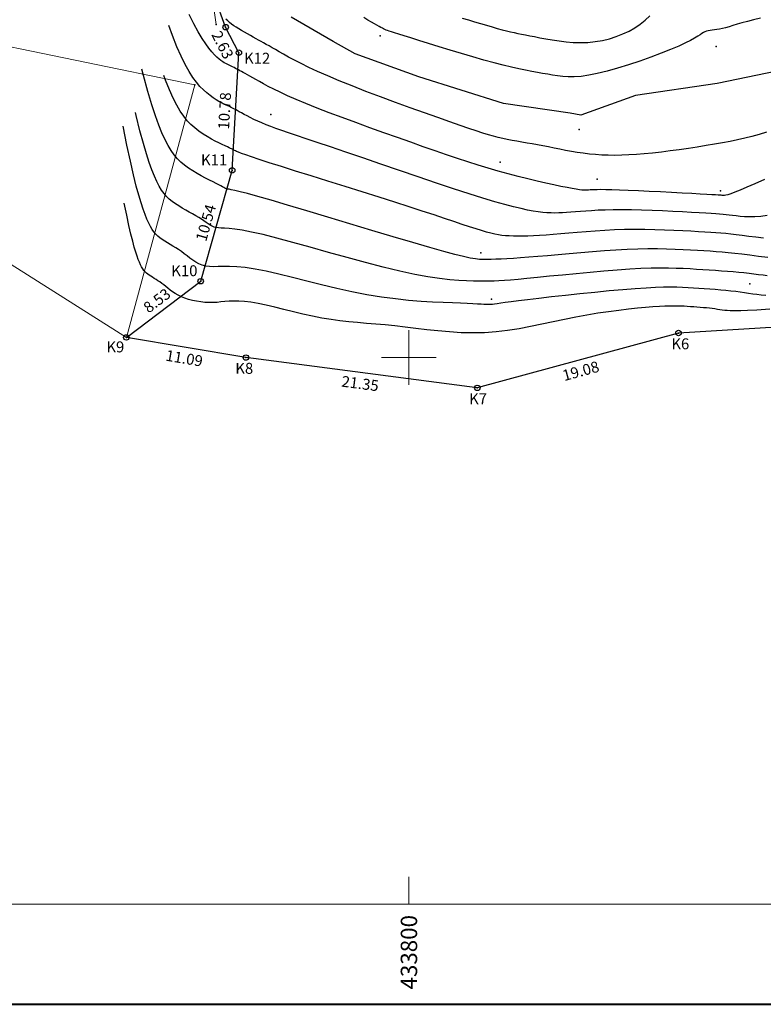
# Model space of a CAD drawing. Units: millimetres. Extents: x -2 to 442425, y -1 to 4139354.
# Drawn here: x 433764 to 433832, y 4137241 to 4137331 of the extents above; entities that cross this region are included whole.
import ezdxf
from ezdxf.enums import TextEntityAlignment as Align

# ---------------------------------------------------------------- set-up
doc = ezdxf.new("R2010")
doc.units = ezdxf.units.MM
doc.header["$PDSIZE"] = 0.3
for name, color, linetype in [('2dpoinds', 7, 'Continuous'), ('CONTOUR_MJ', 2, 'Continuous'), ('CONTOUR_MN', 4, 'Continuous'), ('TX_Boundary', 7, 'Continuous')]:
    doc.layers.add(name, color=color, linetype=linetype)
doc.layers.add('orio', color=5, linetype='Continuous', lineweight=20)
doc.layers.add('ΠΛΑΙΣΙΟ', color=2, linetype='Continuous', lineweight=40)
doc.styles.add('ARIAL', font='ARIAL.TTF')
doc.linetypes.add('TR_syrma_1', pattern='A,6,-1.5,[121,TR_linsymbols.shx,S=0.5,R=0,X=0,Y=0],-1.5', length=9)

# ---------------------------------------------------------------- blocks, each defined once
blk = doc.blocks.new('*U44', base_point=(433400, 4137250))
at = {"layer": 'orio', "color": 0}
for p, q in [((433800, 4137297.5), (433800, 4137302.5)), ((433797.5, 4137300), (433802.5, 4137300)), ((433800, 4137250), (433800, 4137252.5)), ((434400, 4137250), (433400, 4137250))]:
    blk.add_line(p, q, dxfattribs=at)
at = {"layer": 'orio', "color": 0, "style": 'ARIAL'}
blk.add_text('433800', height=1.5, rotation=90, dxfattribs=at).set_placement((433800, 4137249), align=Align.MIDDLE_RIGHT)

msp = doc.modelspace()

# ---------------------------------------------------------------- linework, layer by layer
msp.add_lwpolyline([(433974.038, 4137326.039), (433934.682, 4137299.301), (433917.42, 4137297.321), (433889.871, 4137306.206), (433824.661, 4137302.233), (433806.252, 4137297.218), (433785.081, 4137299.993), (433774.148, 4137301.832), (433780.949, 4137306.976), (433783.829, 4137317.114), (433784.44, 4137327.88), (433783.233, 4137330.214), (433780.395, 4137338.116)])
at = {"layer": '2dpoinds'}
for p in [(433782.373, 4137330.463), (433783.233, 4137330.214), (433797.36, 4137329.406), (433828.092, 4137328.434), (433784.44, 4137327.88), (433780.405, 4137324.93), (433787.359, 4137322.21), (433815.564, 4137320.844), (433808.348, 4137317.861), (433783.829, 4137317.114), (433817.23, 4137316.306), (433828.502, 4137315.241), (433806.563, 4137309.574), (433780.949, 4137306.976), (433831.197, 4137306.747), (433807.565, 4137305.333), (433824.661, 4137302.233), (433774.148, 4137301.832), (433785.081, 4137299.993), (433806.252, 4137297.218)]:
    msp.add_point(p, dxfattribs=at)
at = {"layer": 'CONTOUR_MJ'}
for points in [[(433804.877, 4137331.048), (433805.445, 4137330.881), (433806.008, 4137330.713), (433806.561, 4137330.547), (433807.096, 4137330.388), (433807.606, 4137330.238), (433808.084, 4137330.101), (433808.523, 4137329.98), (433808.92, 4137329.878), (433809.283, 4137329.79), (433809.627, 4137329.714), (433809.963, 4137329.644), (433810.305, 4137329.577), (433810.666, 4137329.509), (433811.059, 4137329.434), (433811.496, 4137329.349), (433811.987, 4137329.252), (433812.529, 4137329.148), (433813.112, 4137329.045), (433813.729, 4137328.951), (433814.371, 4137328.874), (433815.033, 4137328.821), (433815.704, 4137328.801), (433816.377, 4137328.822), (433817.046, 4137328.889), (433817.704, 4137329.001), (433818.347, 4137329.157), (433818.969, 4137329.354), (433819.566, 4137329.589), (433820.134, 4137329.861), (433820.667, 4137330.165), (433821.16, 4137330.501), (433821.611, 4137330.864), (433822.03, 4137331.244)], [(433832.766, 4137312.994), (433832.188, 4137312.909), (433831.653, 4137312.865), (433831.16, 4137312.856), (433830.708, 4137312.871), (433830.298, 4137312.904), (433829.926, 4137312.946), (433829.594, 4137312.989), (433829.295, 4137313.026), (433829.014, 4137313.058), (433828.731, 4137313.085), (433828.424, 4137313.111), (433828.074, 4137313.136), (433827.66, 4137313.162), (433827.163, 4137313.192), (433826.561, 4137313.226), (433825.843, 4137313.265), (433825.026, 4137313.309), (433824.136, 4137313.354), (433823.199, 4137313.397), (433822.239, 4137313.436), (433821.283, 4137313.468), (433820.356, 4137313.491), (433819.484, 4137313.501), (433818.687, 4137313.498), (433817.964, 4137313.483), (433817.308, 4137313.458), (433816.713, 4137313.426), (433816.173, 4137313.389), (433815.68, 4137313.351), (433815.229, 4137313.313), (433814.813, 4137313.278), (433814.426, 4137313.249), (433814.058, 4137313.227), (433813.703, 4137313.214), (433813.352, 4137313.21), (433812.996, 4137313.218), (433812.628, 4137313.239), (433812.239, 4137313.274), (433811.821, 4137313.325), (433811.365, 4137313.394), (433810.852, 4137313.487), (433810.264, 4137313.612), (433809.58, 4137313.776), (433808.783, 4137313.986), (433807.853, 4137314.25), (433806.771, 4137314.576), (433805.517, 4137314.969), (433804.083, 4137315.434), (433802.508, 4137315.957), (433800.84, 4137316.517), (433799.128, 4137317.099), (433797.422, 4137317.681), (433795.77, 4137318.247), (433794.222, 4137318.777), (433792.826, 4137319.253), (433791.619, 4137319.662), (433790.592, 4137320.007), (433789.721, 4137320.299), (433788.984, 4137320.546), (433788.36, 4137320.759), (433787.824, 4137320.947), (433787.356, 4137321.118), (433786.933, 4137321.284), (433786.536, 4137321.45), (433786.163, 4137321.617), (433785.814, 4137321.782), (433785.49, 4137321.942), (433785.193, 4137322.095), (433784.924, 4137322.238), (433784.683, 4137322.368), (433784.473, 4137322.483), (433784.291, 4137322.582), (433784.133, 4137322.667), (433783.991, 4137322.741), (433783.859, 4137322.81), (433783.728, 4137322.875), (433783.592, 4137322.941), (433783.443, 4137323.012), (433783.275, 4137323.091), (433783.081, 4137323.183), (433782.863, 4137323.29), (433782.623, 4137323.417), (433782.365, 4137323.567), (433782.09, 4137323.743), (433781.803, 4137323.95), (433781.504, 4137324.192), (433781.198, 4137324.471), (433780.885, 4137324.793), (433780.565, 4137325.172), (433780.236, 4137325.622), (433779.894, 4137326.158), (433779.539, 4137326.794), (433779.167, 4137327.545), (433778.777, 4137328.427), (433778.366, 4137329.454), (433778.032, 4137330.37)], [(433833.012, 4137304.404), (433831.822, 4137304.334), (433830.968, 4137304.287), (433830.372, 4137304.261), (433829.957, 4137304.25), (433829.646, 4137304.252), (433829.374, 4137304.263), (433829.123, 4137304.281), (433828.887, 4137304.306), (433828.662, 4137304.335), (433828.44, 4137304.367), (433828.218, 4137304.401), (433827.989, 4137304.435), (433827.748, 4137304.468), (433827.491, 4137304.499), (433827.22, 4137304.528), (433826.937, 4137304.554), (433826.646, 4137304.579), (433826.349, 4137304.602), (433826.051, 4137304.623), (433825.755, 4137304.642), (433825.462, 4137304.661), (433825.175, 4137304.678), (433824.883, 4137304.693), (433824.574, 4137304.702), (433824.234, 4137304.706), (433823.852, 4137304.702), (433823.415, 4137304.687), (433822.911, 4137304.661), (433822.326, 4137304.622), (433821.653, 4137304.568), (433820.898, 4137304.497), (433820.072, 4137304.41), (433819.186, 4137304.305), (433818.251, 4137304.181), (433817.278, 4137304.037), (433816.277, 4137303.873), (433815.26, 4137303.687), (433814.236, 4137303.48), (433813.205, 4137303.261), (433812.17, 4137303.04), (433811.128, 4137302.828), (433810.081, 4137302.633), (433809.028, 4137302.467), (433807.969, 4137302.34), (433806.905, 4137302.262), (433805.836, 4137302.239), (433804.768, 4137302.266), (433803.706, 4137302.331), (433802.657, 4137302.425), (433801.627, 4137302.538), (433800.622, 4137302.66), (433799.648, 4137302.78), (433798.712, 4137302.889), (433797.817, 4137302.978), (433796.957, 4137303.054), (433796.123, 4137303.121), (433795.306, 4137303.189), (433794.497, 4137303.263), (433793.688, 4137303.351), (433792.87, 4137303.46), (433792.033, 4137303.597), (433791.174, 4137303.766), (433790.301, 4137303.96), (433789.428, 4137304.168), (433788.569, 4137304.38), (433787.738, 4137304.585), (433786.947, 4137304.772), (433786.211, 4137304.931), (433785.543, 4137305.052), (433784.952, 4137305.127), (433784.43, 4137305.161), (433783.966, 4137305.164), (433783.547, 4137305.145), (433783.162, 4137305.113), (433782.798, 4137305.075), (433782.443, 4137305.042), (433782.086, 4137305.021), (433781.716, 4137305.021), (433781.337, 4137305.042), (433780.955, 4137305.082), (433780.574, 4137305.142), (433780.201, 4137305.22), (433779.84, 4137305.315), (433779.498, 4137305.426), (433779.18, 4137305.552), (433778.889, 4137305.692), (433778.625, 4137305.843), (433778.384, 4137306.001), (433778.161, 4137306.163), (433777.954, 4137306.325), (433777.759, 4137306.484), (433777.572, 4137306.636), (433777.391, 4137306.777), (433777.212, 4137306.906), (433777.035, 4137307.023), (433776.863, 4137307.132), (433776.696, 4137307.233), (433776.535, 4137307.331), (433776.381, 4137307.426), (433776.236, 4137307.521), (433776.102, 4137307.619), (433775.977, 4137307.723), (433775.862, 4137307.836), (433775.753, 4137307.963), (433775.649, 4137308.108), (433775.548, 4137308.277), (433775.447, 4137308.474), (433775.344, 4137308.702), (433775.238, 4137308.968), (433775.125, 4137309.276), (433775.004, 4137309.644), (433774.872, 4137310.09), (433774.727, 4137310.63), (433774.565, 4137311.284), (433774.384, 4137312.069), (433774.182, 4137313.003), (433773.956, 4137314.105)]]:
    msp.add_lwpolyline(points, dxfattribs=at)
at = {"layer": 'CONTOUR_MN'}
for points in [[(433832.514, 4137316.29), (433831.643, 4137315.897), (433830.896, 4137315.563), (433830.29, 4137315.302), (433829.814, 4137315.109), (433829.45, 4137314.974), (433829.182, 4137314.887), (433828.991, 4137314.839), (433828.859, 4137314.818), (433828.77, 4137314.816), (433828.705, 4137314.823), (433828.647, 4137314.83), (433828.574, 4137314.837), (433828.466, 4137314.845), (433828.301, 4137314.856), (433828.057, 4137314.87), (433827.715, 4137314.889), (433827.251, 4137314.915), (433826.646, 4137314.948), (433825.887, 4137314.989), (433825.003, 4137315.037), (433824.033, 4137315.088), (433823.016, 4137315.141), (433821.99, 4137315.192), (433820.994, 4137315.239), (433820.067, 4137315.28), (433819.247, 4137315.313), (433818.564, 4137315.335), (433818.009, 4137315.347), (433817.567, 4137315.351), (433817.219, 4137315.348), (433816.949, 4137315.341), (433816.739, 4137315.331), (433816.573, 4137315.32), (433816.433, 4137315.308), (433816.303, 4137315.299), (433816.169, 4137315.295), (433816.015, 4137315.298), (433815.828, 4137315.313), (433815.594, 4137315.341), (433815.298, 4137315.386), (433814.926, 4137315.451), (433814.464, 4137315.538), (433813.901, 4137315.651), (433813.248, 4137315.788), (433812.518, 4137315.948), (433811.723, 4137316.129), (433810.877, 4137316.33), (433809.995, 4137316.549), (433809.088, 4137316.785), (433808.171, 4137317.037), (433807.253, 4137317.303), (433806.33, 4137317.584), (433805.392, 4137317.883), (433804.429, 4137318.2), (433803.434, 4137318.536), (433802.397, 4137318.894), (433801.309, 4137319.275), (433800.161, 4137319.68), (433798.95, 4137320.109), (433797.695, 4137320.557), (433796.419, 4137321.016), (433795.147, 4137321.479), (433793.902, 4137321.938), (433792.71, 4137322.387), (433791.595, 4137322.818), (433790.58, 4137323.223), (433789.683, 4137323.598), (433788.901, 4137323.941), (433788.222, 4137324.254), (433787.635, 4137324.539), (433787.129, 4137324.797), (433786.694, 4137325.028), (433786.318, 4137325.236), (433785.992, 4137325.42), (433785.704, 4137325.583), (433785.45, 4137325.726), (433785.225, 4137325.852), (433785.026, 4137325.963), (433784.848, 4137326.062), (433784.687, 4137326.15), (433784.538, 4137326.231), (433784.398, 4137326.306), (433784.262, 4137326.378), (433784.13, 4137326.446), (433784.001, 4137326.513), (433783.873, 4137326.577), (433783.747, 4137326.64), (433783.621, 4137326.702), (433783.495, 4137326.763), (433783.368, 4137326.825), (433783.239, 4137326.887), (433783.104, 4137326.957), (433782.96, 4137327.043), (433782.804, 4137327.15), (433782.631, 4137327.287), (433782.439, 4137327.461), (433782.224, 4137327.68), (433781.981, 4137327.95), (433781.709, 4137328.28), (433781.406, 4137328.685), (433781.075, 4137329.18), (433780.714, 4137329.781), (433780.325, 4137330.503), (433779.907, 4137331.362)], [(433832.15, 4137331.047), (433831.522, 4137330.893), (433830.964, 4137330.745), (433830.467, 4137330.605), (433830.026, 4137330.475), (433829.633, 4137330.356), (433829.282, 4137330.251), (433828.966, 4137330.161), (433828.679, 4137330.088), (433828.414, 4137330.033), (433828.169, 4137329.992), (433827.944, 4137329.961), (433827.737, 4137329.935), (433827.548, 4137329.909), (433827.375, 4137329.88), (433827.218, 4137329.842), (433827.074, 4137329.79), (433826.942, 4137329.721), (433826.802, 4137329.631), (433826.635, 4137329.517), (433826.42, 4137329.377), (433826.138, 4137329.207), (433825.767, 4137329.004), (433825.288, 4137328.766), (433824.681, 4137328.489), (433823.933, 4137328.174), (433823.069, 4137327.83), (433822.12, 4137327.474), (433821.119, 4137327.116), (433820.097, 4137326.773), (433819.087, 4137326.457), (433818.122, 4137326.183), (433817.232, 4137325.963), (433816.442, 4137325.808), (433815.746, 4137325.714), (433815.129, 4137325.67), (433814.575, 4137325.669), (433814.069, 4137325.701), (433813.597, 4137325.758), (433813.143, 4137325.83), (433812.693, 4137325.909), (433812.233, 4137325.989), (433811.751, 4137326.072), (433811.235, 4137326.164), (433810.676, 4137326.27), (433810.063, 4137326.396), (433809.384, 4137326.547), (433808.628, 4137326.729), (433807.786, 4137326.947), (433806.852, 4137327.204), (433805.851, 4137327.492), (433804.814, 4137327.799), (433803.772, 4137328.114), (433802.755, 4137328.426), (433801.794, 4137328.724), (433800.92, 4137328.997), (433800.164, 4137329.233), (433799.548, 4137329.424), (433799.061, 4137329.575), (433798.686, 4137329.691), (433798.401, 4137329.78), (433798.189, 4137329.848), (433798.031, 4137329.902), (433797.907, 4137329.949), (433797.798, 4137329.996), (433797.687, 4137330.048), (433797.566, 4137330.11), (433797.427, 4137330.185), (433797.265, 4137330.276), (433797.073, 4137330.387), (433796.844, 4137330.52), (433796.571, 4137330.679), (433796.248, 4137330.867), (433795.872, 4137331.086)], [(433832.701, 4137320.612), (433832.037, 4137320.405), (433831.381, 4137320.221), (433830.726, 4137320.056), (433830.063, 4137319.906), (433829.385, 4137319.768), (433828.683, 4137319.637), (433827.949, 4137319.508), (433827.179, 4137319.379), (433826.38, 4137319.251), (433825.561, 4137319.126), (433824.733, 4137319.006), (433823.906, 4137318.894), (433823.09, 4137318.792), (433822.295, 4137318.702), (433821.531, 4137318.626), (433820.806, 4137318.566), (433820.118, 4137318.523), (433819.461, 4137318.496), (433818.833, 4137318.485), (433818.228, 4137318.491), (433817.641, 4137318.512), (433817.069, 4137318.55), (433816.507, 4137318.603), (433815.951, 4137318.672), (433815.402, 4137318.754), (433814.858, 4137318.846), (433814.322, 4137318.946), (433813.793, 4137319.049), (433813.272, 4137319.154), (433812.759, 4137319.257), (433812.256, 4137319.356), (433811.761, 4137319.448), (433811.277, 4137319.535), (433810.802, 4137319.617), (433810.337, 4137319.698), (433809.881, 4137319.778), (433809.436, 4137319.86), (433809.001, 4137319.945), (433808.576, 4137320.035), (433808.157, 4137320.132), (433807.728, 4137320.243), (433807.266, 4137320.373), (433806.751, 4137320.53), (433806.161, 4137320.719), (433805.475, 4137320.949), (433804.672, 4137321.224), (433803.729, 4137321.552), (433802.636, 4137321.936), (433801.421, 4137322.368), (433800.119, 4137322.836), (433798.768, 4137323.328), (433797.405, 4137323.832), (433796.068, 4137324.338), (433794.793, 4137324.834), (433793.617, 4137325.307), (433792.569, 4137325.749), (433791.647, 4137326.157), (433790.839, 4137326.534), (433790.134, 4137326.879), (433789.523, 4137327.193), (433788.993, 4137327.478), (433788.533, 4137327.733), (433788.134, 4137327.96), (433787.784, 4137328.16), (433787.475, 4137328.337), (433787.198, 4137328.495), (433786.945, 4137328.638), (433786.709, 4137328.772), (433786.481, 4137328.901), (433786.252, 4137329.028), (433786.015, 4137329.16), (433785.763, 4137329.298), (433785.5, 4137329.443), (433785.23, 4137329.592), (433784.959, 4137329.744), (433784.693, 4137329.897), (433784.436, 4137330.05), (433784.193, 4137330.201), (433783.97, 4137330.348), (433783.77, 4137330.491), (433783.588, 4137330.635), (433783.417, 4137330.786), (433783.25, 4137330.953)], [(433832.82, 4137309.13), (433831.975, 4137309.246), (433831.184, 4137309.349), (433830.467, 4137309.437), (433829.816, 4137309.511), (433829.215, 4137309.573), (433828.647, 4137309.625), (433828.097, 4137309.669), (433827.548, 4137309.709), (433826.985, 4137309.745), (433826.393, 4137309.781), (433825.756, 4137309.818), (433825.073, 4137309.853), (433824.342, 4137309.885), (433823.564, 4137309.909), (433822.737, 4137309.924), (433821.861, 4137309.925), (433820.935, 4137309.911), (433819.959, 4137309.879), (433818.935, 4137309.826), (433817.877, 4137309.756), (433816.802, 4137309.673), (433815.728, 4137309.582), (433814.671, 4137309.487), (433813.649, 4137309.393), (433812.678, 4137309.304), (433811.776, 4137309.225), (433810.956, 4137309.159), (433810.217, 4137309.105), (433809.552, 4137309.062), (433808.956, 4137309.03), (433808.424, 4137309.005), (433807.949, 4137308.988), (433807.527, 4137308.975), (433807.152, 4137308.967), (433806.812, 4137308.964), (433806.469, 4137308.975), (433806.079, 4137309.014), (433805.6, 4137309.092), (433804.988, 4137309.223), (433804.197, 4137309.418), (433803.186, 4137309.691), (433801.91, 4137310.052), (433800.346, 4137310.509), (433798.553, 4137311.042), (433796.608, 4137311.625), (433794.592, 4137312.233), (433792.582, 4137312.838), (433790.659, 4137313.415), (433788.899, 4137313.939), (433787.384, 4137314.384), (433786.17, 4137314.73), (433785.239, 4137314.984), (433784.551, 4137315.162), (433784.065, 4137315.278), (433783.743, 4137315.345), (433783.544, 4137315.379), (433783.428, 4137315.394), (433783.356, 4137315.403), (433783.293, 4137315.42), (433783.227, 4137315.447), (433783.151, 4137315.487), (433783.057, 4137315.541), (433782.938, 4137315.609), (433782.788, 4137315.695), (433782.599, 4137315.799), (433782.364, 4137315.922), (433782.078, 4137316.066), (433781.75, 4137316.23), (433781.39, 4137316.414), (433781.007, 4137316.616), (433780.613, 4137316.835), (433780.218, 4137317.071), (433779.832, 4137317.323), (433779.466, 4137317.588), (433779.128, 4137317.87), (433778.813, 4137318.178), (433778.518, 4137318.524), (433778.235, 4137318.92), (433777.959, 4137319.38), (433777.684, 4137319.914), (433777.404, 4137320.537), (433777.115, 4137321.259), (433776.809, 4137322.1), (433776.479, 4137323.102), (433776.12, 4137324.315), (433775.723, 4137325.787), (433775.577, 4137326.379)], [(433832.426, 4137310.904), (433831.736, 4137310.99), (433831.083, 4137311.076), (433830.482, 4137311.155), (433829.944, 4137311.222), (433829.455, 4137311.279), (433828.996, 4137311.326), (433828.547, 4137311.366), (433828.09, 4137311.402), (433827.606, 4137311.435), (433827.074, 4137311.468), (433826.477, 4137311.503), (433825.8, 4137311.542), (433825.05, 4137311.581), (433824.239, 4137311.619), (433823.381, 4137311.653), (433822.488, 4137311.68), (433821.572, 4137311.697), (433820.646, 4137311.701), (433819.722, 4137311.69), (433818.811, 4137311.662), (433817.919, 4137311.619), (433817.05, 4137311.565), (433816.208, 4137311.503), (433815.397, 4137311.437), (433814.622, 4137311.37), (433813.886, 4137311.306), (433813.193, 4137311.248), (433812.548, 4137311.199), (433811.947, 4137311.159), (433811.39, 4137311.129), (433810.875, 4137311.108), (433810.398, 4137311.096), (433809.958, 4137311.092), (433809.552, 4137311.098), (433809.179, 4137311.111), (433808.835, 4137311.134), (433808.507, 4137311.168), (433808.182, 4137311.216), (433807.848, 4137311.281), (433807.489, 4137311.365), (433807.094, 4137311.471), (433806.648, 4137311.603), (433806.139, 4137311.763), (433805.553, 4137311.953), (433804.882, 4137312.174), (433804.121, 4137312.428), (433803.261, 4137312.714), (433802.297, 4137313.034), (433801.221, 4137313.389), (433800.027, 4137313.778), (433798.707, 4137314.202), (433797.263, 4137314.661), (433795.732, 4137315.144), (433794.157, 4137315.637), (433792.585, 4137316.128), (433791.06, 4137316.604), (433789.626, 4137317.053), (433788.328, 4137317.462), (433787.211, 4137317.817), (433786.308, 4137318.109), (433785.604, 4137318.343), (433785.072, 4137318.526), (433784.685, 4137318.666), (433784.416, 4137318.77), (433784.238, 4137318.845), (433784.124, 4137318.899), (433784.048, 4137318.939), (433783.985, 4137318.973), (433783.925, 4137319.005), (433783.86, 4137319.038), (433783.782, 4137319.077), (433783.683, 4137319.124), (433783.555, 4137319.184), (433783.39, 4137319.261), (433783.182, 4137319.358), (433782.923, 4137319.478), (433782.622, 4137319.622), (433782.287, 4137319.791), (433781.926, 4137319.983), (433781.549, 4137320.199), (433781.166, 4137320.439), (433780.784, 4137320.704), (433780.414, 4137320.992), (433780.061, 4137321.306), (433779.724, 4137321.659), (433779.397, 4137322.064), (433779.075, 4137322.534), (433778.753, 4137323.085), (433778.427, 4137323.729), (433778.091, 4137324.482), (433777.74, 4137325.357), (433777.579, 4137325.799)], [(433832.775, 4137307.461), (433832.392, 4137307.517), (433831.987, 4137307.573), (433831.563, 4137307.627), (433831.117, 4137307.679), (433830.651, 4137307.729), (433830.164, 4137307.777), (433829.657, 4137307.822), (433829.133, 4137307.866), (433828.592, 4137307.907), (433828.038, 4137307.947), (433827.471, 4137307.985), (433826.894, 4137308.022), (433826.308, 4137308.059), (433825.713, 4137308.094), (433825.096, 4137308.126), (433824.445, 4137308.15), (433823.747, 4137308.166), (433822.986, 4137308.168), (433822.15, 4137308.154), (433821.224, 4137308.122), (433820.196, 4137308.067), (433819.06, 4137307.989), (433817.842, 4137307.892), (433816.578, 4137307.781), (433815.302, 4137307.662), (433814.051, 4137307.54), (433812.86, 4137307.421), (433811.762, 4137307.311), (433810.795, 4137307.215), (433809.981, 4137307.138), (433809.304, 4137307.079), (433808.732, 4137307.034), (433808.238, 4137307.004), (433807.792, 4137306.984), (433807.364, 4137306.974), (433806.925, 4137306.97), (433806.447, 4137306.972), (433805.902, 4137306.978), (433805.277, 4137306.996), (433804.559, 4137307.035), (433803.736, 4137307.106), (433802.797, 4137307.218), (433801.731, 4137307.379), (433800.525, 4137307.601), (433799.167, 4137307.891), (433797.656, 4137308.255), (433796.032, 4137308.677), (433794.343, 4137309.135), (433792.638, 4137309.609), (433790.968, 4137310.077), (433789.381, 4137310.518), (433787.926, 4137310.911), (433786.653, 4137311.235), (433785.598, 4137311.475), (433784.746, 4137311.639), (433784.071, 4137311.743), (433783.545, 4137311.802), (433783.14, 4137311.829), (433782.83, 4137311.841), (433782.585, 4137311.851), (433782.381, 4137311.875), (433782.191, 4137311.925), (433782.009, 4137312), (433781.828, 4137312.097), (433781.644, 4137312.213), (433781.452, 4137312.345), (433781.247, 4137312.489), (433781.023, 4137312.642), (433780.776, 4137312.802), (433780.503, 4137312.965), (433780.208, 4137313.131), (433779.898, 4137313.302), (433779.579, 4137313.48), (433779.257, 4137313.663), (433778.94, 4137313.855), (433778.634, 4137314.055), (433778.345, 4137314.265), (433778.078, 4137314.488), (433777.83, 4137314.73), (433777.596, 4137315.003), (433777.373, 4137315.316), (433777.155, 4137315.679), (433776.938, 4137316.101), (433776.718, 4137316.592), (433776.489, 4137317.162), (433776.248, 4137317.826), (433775.988, 4137318.616), (433775.704, 4137319.573), (433775.391, 4137320.734), (433775.043, 4137322.139), (433774.981, 4137322.408)], [(433832.654, 4137305.675), (433832.228, 4137305.706), (433831.828, 4137305.748), (433831.446, 4137305.797), (433831.071, 4137305.852), (433830.694, 4137305.91), (433830.306, 4137305.968), (433829.897, 4137306.024), (433829.461, 4137306.077), (433829, 4137306.125), (433828.52, 4137306.17), (433828.027, 4137306.212), (433827.524, 4137306.25), (433827.019, 4137306.286), (433826.516, 4137306.319), (433826.02, 4137306.351), (433825.533, 4137306.38), (433825.038, 4137306.404), (433824.513, 4137306.421), (433823.937, 4137306.427), (433823.29, 4137306.42), (433822.549, 4137306.395), (433821.693, 4137306.351), (433820.702, 4137306.285), (433819.564, 4137306.194), (433818.313, 4137306.083), (433816.992, 4137305.956), (433815.644, 4137305.82), (433814.312, 4137305.68), (433813.042, 4137305.54), (433811.875, 4137305.407), (433810.855, 4137305.286), (433810.014, 4137305.18), (433809.34, 4137305.09), (433808.809, 4137305.015), (433808.397, 4137304.955), (433808.08, 4137304.907), (433807.834, 4137304.872), (433807.634, 4137304.849), (433807.458, 4137304.836), (433807.282, 4137304.832), (433807.09, 4137304.837), (433806.865, 4137304.848), (433806.593, 4137304.865), (433806.258, 4137304.886), (433805.844, 4137304.91), (433805.336, 4137304.936), (433804.717, 4137304.961), (433803.978, 4137304.987), (433803.123, 4137305.019), (433802.164, 4137305.064), (433801.11, 4137305.129), (433799.972, 4137305.221), (433798.76, 4137305.348), (433797.485, 4137305.517), (433796.157, 4137305.734), (433794.788, 4137306.004), (433793.399, 4137306.314), (433792.012, 4137306.646), (433790.652, 4137306.986), (433789.339, 4137307.316), (433788.098, 4137307.621), (433786.952, 4137307.883), (433785.922, 4137308.086), (433785.025, 4137308.22), (433784.254, 4137308.295), (433783.592, 4137308.324), (433783.025, 4137308.326), (433782.538, 4137308.313), (433782.115, 4137308.302), (433781.743, 4137308.308), (433781.405, 4137308.347), (433781.089, 4137308.43), (433780.79, 4137308.553), (433780.505, 4137308.707), (433780.232, 4137308.886), (433779.966, 4137309.08), (433779.706, 4137309.283), (433779.448, 4137309.486), (433779.189, 4137309.681), (433778.928, 4137309.863), (433778.666, 4137310.032), (433778.406, 4137310.191), (433778.15, 4137310.343), (433777.902, 4137310.491), (433777.662, 4137310.639), (433777.435, 4137310.788), (433777.223, 4137310.942), (433777.027, 4137311.105), (433776.846, 4137311.283), (433776.675, 4137311.483), (433776.511, 4137311.712), (433776.351, 4137311.978), (433776.193, 4137312.287), (433776.031, 4137312.647), (433775.863, 4137313.065), (433775.686, 4137313.551), (433775.496, 4137314.13), (433775.288, 4137314.831), (433775.059, 4137315.682), (433774.804, 4137316.712), (433774.52, 4137317.947), (433774.202, 4137319.418), (433773.846, 4137321.152)]]:
    msp.add_lwpolyline(points, dxfattribs=at)
at = {"layer": 'CONTOUR_MN', "elevation": 3}
msp.add_lwpolyline([(433839.112, 4137327.331), (433828.197, 4137325.069), (433820.719, 4137323.967), (433815.717, 4137322.15), (433814.745, 4137322.359), (433808.648, 4137323.233), (433800.908, 4137325.678), (433795.077, 4137327.764), (433793.078, 4137328.901), (433789.213, 4137331.132)], dxfattribs=at)
at = {"layer": 'orio', "linetype": 'TR_syrma_1', "ltscale": 0.5}
for points in [[(433782.373, 4137330.463), (433772.897, 4137396.052), (433776.133, 4137432.561)], [(433758.487, 4137329.449), (433780.405, 4137324.93), (433774.148, 4137301.832)]]:
    msp.add_lwpolyline(points, dxfattribs=at)
at = {"layer": 'orio'}
msp.add_lwpolyline([(433754.51, 4137314.227), (433774.148, 4137301.832)], dxfattribs=at)
for p in [(433782.373, 4137330.463), (433780.405, 4137324.93)]:
    msp.add_point(p, dxfattribs=at)
at = {"layer": 'TX_Boundary'}
for centre in [(433783.233, 4137330.214), (433784.44, 4137327.88), (433783.829, 4137317.114), (433780.949, 4137306.976), (433824.661, 4137302.233), (433774.148, 4137301.832), (433785.081, 4137299.993), (433806.252, 4137297.218)]:
    msp.add_circle(centre, 0.25, dxfattribs=at)
for p in [(433783.233, 4137330.214), (433784.44, 4137327.88), (433783.829, 4137317.114), (433780.949, 4137306.976), (433824.661, 4137302.233), (433774.148, 4137301.832), (433785.081, 4137299.993), (433806.252, 4137297.218)]:
    msp.add_point(p, dxfattribs=at)
at = {"layer": 'ΠΛΑΙΣΙΟ'}
msp.add_lwpolyline([(433390.01, 4137240.83), (434400.391, 4137240.83), (434500.386, 4137240.83), (434500.386, 4137681.499), (433387.98, 4137681.499), (433387.98, 4137241.497)], dxfattribs=at)

# ---------------------------------------------------------------- block references
at = {"layer": 'orio'}
msp.add_blockref('*U44', (433400, 4137250), dxfattribs=at)

# ---------------------------------------------------------------- texts
at = {"layer": 'TX_Boundary', "style": 'ARIAL'}
for s, rotation, p in [('2.63', 297.35291, (433782.948, 4137328.588)), ('10.78', 86.75049, (433783.136, 4137322.554)), ('10.54', 74.14041, (433781.427, 4137312.319)), ('8.53', 37.10362, (433776.945, 4137305.202)), ('11.09', 350.44901, (433779.449, 4137299.927)), ('19.08', 15.23733, (433815.719, 4137298.761)), ('21.35', 352.53295, (433795.537, 4137297.614))]:
    msp.add_text(s, height=1, rotation=rotation, dxfattribs=at).set_placement(p, align=Align.MIDDLE_CENTER)
for s, p in [('Κ12', (433786.111, 4137327.369, -1)), ('Κ11', (433782.174, 4137318.067)), ('Κ10', (433779.454, 4137307.934)), ('Κ9', (433773.138, 4137300.965)), ('Κ6', (433824.823, 4137301.246)), ('Κ8', (433784.934, 4137299.004)), ('Κ7', (433806.319, 4137296.22))]:
    msp.add_text(s, height=1, dxfattribs=at).set_placement(p, align=Align.MIDDLE_CENTER)

doc.saveas('drawing.dxf')
